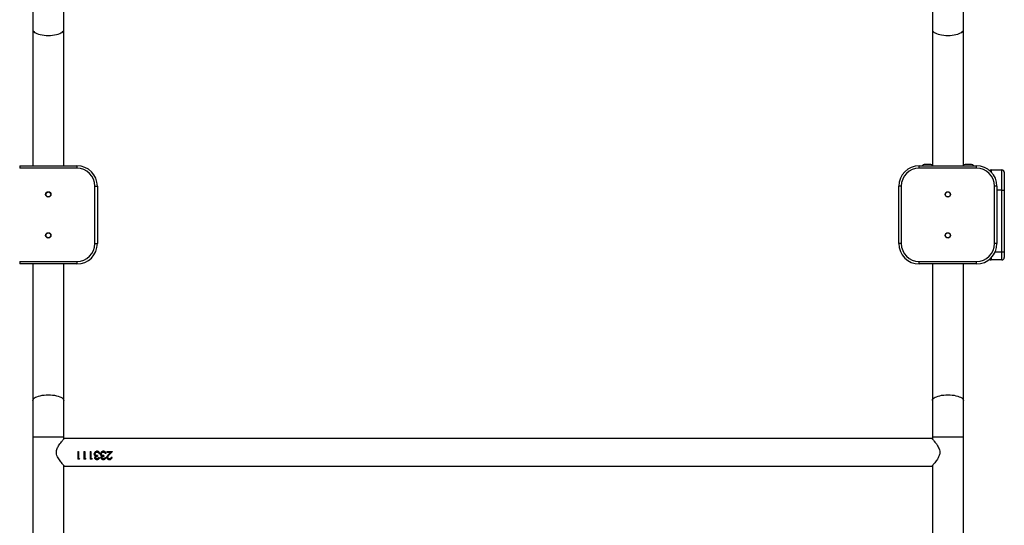
# Model space of a CAD drawing. Units: millimetres. Extents: x -6551 to 384140, y -3372 to 11691.
# Drawn here: x 853 to 2057, y 5792 to 6410 of the extents above; entities that cross this region are included whole.
import ezdxf

# ---------------------------------------------------------------- set-up
doc = ezdxf.new("R2010")
doc.units = ezdxf.units.MM
doc.layers.add('Toestel 2D', color=7, linetype='Continuous', lineweight=20)

# ---------------------------------------------------------------- blocks, each defined once
blk = doc.blocks.new('VPL-15-2329-GM')
at = {"layer": 'Toestel 2D', "color": 7, "linetype": 'Continuous', "lineweight": 25}
for p, q in [((868.8, 6442.1), (868.8, 6397.7)), ((906.8, 6397.7), (906.8, 6442.1)), ((1968.8, 6442.1), (1968.8, 6397.7)), ((2006.8, 6397.7), (2006.8, 6442.1)), ((868.8, 6397.7), (868.8, 6231.5)), ((906.8, 6231.5), (906.8, 6397.7)), ((1968.8, 6397.7), (1968.8, 6232)), ((2006.8, 6232), (2006.8, 6397.7)), ((852.8, 6231.5), (852.8, 6228.5)), ((852.8, 6231.5), (922.8, 6231.5)), ((922.8, 6228.5), (852.8, 6228.5)), ((922.8, 6231.5), (922.8, 6228.5)), ((1952.8, 6228.5), (1952.8, 6231.5)), ((1952.8, 6231.5), (2022.8, 6231.5)), ((2022.8, 6228.5), (1952.8, 6228.5)), ((1959.2, 6233), (1958.8, 6233)), ((1966.8, 6233), (1959.2, 6233)), ((2010.2, 6233), (2008.8, 6233)), ((2016.8, 6233), (2010.2, 6233)), ((2022.8, 6228.5), (2022.8, 6231.5)), ((2040.8, 6226.5), (2053.8, 6226.5)), ((2053.8, 6201.5), (2053.8, 6226.5)), ((2056.8, 6223.5), (2056.8, 6201.5)), ((944.8, 6206.5), (947.8, 6206.5)), ((944.8, 6136.5), (944.8, 6206.5)), ((947.8, 6206.5), (947.8, 6136.5)), ((1930.8, 6206.5), (1927.8, 6206.5)), ((1927.8, 6136.5), (1927.8, 6206.5)), ((1930.8, 6206.5), (1930.8, 6136.5)), ((2044.8, 6136.5), (2044.8, 6206.5)), ((2047.8, 6206.5), (2044.8, 6206.5)), ((2047.8, 6206.5), (2047.8, 6136.5)), ((2053.8, 6126.5), (2053.8, 6201.5)), ((2053.8, 6201.5), (2056.8, 6201.5)), ((2056.8, 6201.5), (2056.8, 6126.5)), ((944.8, 6136.5), (947.8, 6136.5)), ((1930.8, 6136.5), (1927.8, 6136.5)), ((2047.8, 6136.5), (2044.8, 6136.5)), ((2053.8, 6116.5), (2040.8, 6116.5)), ((2053.8, 6126.5), (2056.8, 6126.5)), ((2053.8, 6116.5), (2053.8, 6126.5)), ((2056.8, 6126.5), (2056.8, 6119.5)), ((852.8, 6114.5), (922.8, 6114.5)), ((852.8, 6114.5), (852.8, 6111.5)), ((922.8, 6111.5), (852.8, 6111.5)), ((868.8, 6111.5), (868.8, 5944.6)), ((906.8, 5944.6), (906.8, 6111.5)), ((922.8, 6114.5), (922.8, 6111.5)), ((1952.8, 6114.5), (2022.8, 6114.5)), ((1952.8, 6111.5), (1952.8, 6114.5)), ((2022.8, 6111.5), (1952.8, 6111.5)), ((1968.8, 6111.5), (1968.8, 5944.6)), ((2006.8, 5944.6), (2006.8, 6111.5)), ((2022.8, 6111.5), (2022.8, 6114.5)), ((868.8, 5944.6), (868.8, 5900.2)), ((906.8, 5900.2), (906.8, 5944.6)), ((1968.8, 5944.6), (1968.8, 5900.2)), ((2006.8, 5900.2), (2006.8, 5944.6)), ((868.8, 5900.2), (868.8, 4242.1)), ((906.8, 5897.8), (906.8, 5900.2)), ((1968.8, 5900.2), (1968.8, 5897.8)), ((2006.8, 4242.1), (2006.8, 5900.2)), ((1968.3, 5898.4), (907.3, 5898.4)), ((923.7, 5882.4), (924.6, 5882.4)), ((923.7, 5882.4), (923.7, 5872.9)), ((923.7, 5882.4), (924.6, 5882.4)), ((924.6, 5882.4), (924.6, 5873.8)), ((931.4, 5882.4), (932.3, 5882.4)), ((931.4, 5882.4), (931.4, 5872.9)), ((931.4, 5882.4), (932.3, 5882.4)), ((932.3, 5882.4), (932.3, 5873.8)), ((939.1, 5882.4), (940, 5882.4)), ((939.1, 5882.4), (939.1, 5872.9)), ((939.1, 5882.4), (940, 5882.4)), ((940, 5882.4), (940, 5873.8)), ((943.9, 5879.5), (943.9, 5879.5)), ((944.8, 5879.6), (944.8, 5879.6)), ((945.6, 5876.9), (945.6, 5877)), ((947.4, 5882.7), (947.4, 5882.7)), ((947.9, 5877.5), (947.9, 5876.5)), ((949.1, 5881.1), (948.3, 5881.5)), ((950.7, 5879.8), (949.8, 5879.8)), ((949.8, 5879.8), (949.8, 5879.8)), ((950.7, 5879.8), (949.8, 5879.8)), ((951.6, 5879.5), (951.6, 5879.5)), ((952.5, 5879.6), (952.5, 5879.6)), ((953.3, 5876.9), (953.3, 5877)), ((955.1, 5882.7), (955.1, 5882.7)), ((955.6, 5877.5), (955.6, 5876.5)), ((956.8, 5881.1), (956, 5881.5)), ((958.4, 5879.8), (957.5, 5879.8)), ((957.5, 5879.8), (957.5, 5879.8)), ((958.4, 5879.8), (957.5, 5879.8)), ((959.3, 5882.4), (966.1, 5882.4)), ((959.3, 5882.4), (959.3, 5881.4)), ((959.3, 5882.4), (966.1, 5882.4)), ((964, 5881.4), (959.3, 5881.4)), ((964, 5881.4), (959.3, 5881.4)), ((964, 5881.4), (961.5, 5878.8)), ((962.2, 5878.3), (966.1, 5882.4)), ((965.3, 5881.5), (962.2, 5878.4)), ((964, 5881.4), (964, 5881.4)), ((964.8, 5875.6), (965.7, 5875.6)), ((906.8, 5573.8), (906.8, 5865.3)), ((907.3, 5864.7), (1968.3, 5864.7)), ((925.5, 5873.1), (923.7, 5873.1)), ((925.5, 5872.9), (923.7, 5872.9)), ((924.6, 5873.8), (926.1, 5873.8)), ((925.5, 5872.9), (926.1, 5873.8)), ((926, 5873.8), (925.5, 5873.1)), ((925.5, 5872.9), (925.5, 5873.1)), ((933.2, 5873.1), (931.4, 5873.1)), ((933.2, 5872.9), (931.4, 5872.9)), ((932.3, 5873.8), (933.8, 5873.8)), ((933.2, 5872.9), (933.8, 5873.8)), ((933.7, 5873.8), (933.2, 5873.1)), ((933.2, 5872.9), (933.2, 5873.1)), ((940.9, 5873.1), (939.1, 5873.1)), ((940.9, 5872.9), (939.1, 5872.9)), ((940, 5873.8), (941.5, 5873.8)), ((940.9, 5872.9), (941.5, 5873.8)), ((941.4, 5873.8), (940.9, 5873.1)), ((940.9, 5872.9), (940.9, 5873.1)), ((944.5, 5875), (944.5, 5875.2)), ((945.4, 5875), (945.4, 5875.2)), ((947.4, 5872.7), (947.4, 5872.9)), ((949.5, 5874.9), (950.4, 5874.9)), ((952.1, 5875), (952.1, 5875.2)), ((953, 5875), (953, 5875.2)), ((955.1, 5872.7), (955.1, 5872.9)), ((957.1, 5874.9), (958, 5874.9)), ((962.5, 5872.7), (962.5, 5872.9)), ((1968.8, 5865.3), (1968.8, 5573.8))]:
    blk.add_line(p, q, dxfattribs=at)
at = {"layer": 'Toestel 2D', "color": 8, "linetype": 'Continuous', "lineweight": 25}
for p, q in [((2040.8, 6226.5), (2040.8, 6223.9)), ((2053.8, 6201.5), (2047.8, 6201.5)), ((2040.8, 6119.2), (2040.8, 6116.5)), ((2045.7, 6126.5), (2053.8, 6126.5)), ((868.8, 5900.2), (906.8, 5900.2)), ((1968.8, 5900.2), (2006.8, 5900.2))]:
    blk.add_line(p, q, dxfattribs=at)
at = {"layer": 'Toestel 2D', "color": 8, "linetype": 'Continuous', "lineweight": 25, "flags": 128}
for points in [[(868.8, 6397.7), (868.9, 6397.3), (869.2, 6396.3), (869.9, 6395.4), (870.9, 6394.5), (872.3, 6393.7), (873.9, 6392.9), (875.8, 6392.3), (877.9, 6391.7), (880.2, 6391.3), (882.7, 6391), (885.2, 6390.8), (887.8, 6390.7), (890.4, 6390.8), (892.9, 6391), (895.4, 6391.3), (897.7, 6391.7), (899.8, 6392.3), (901.7, 6392.9), (903.3, 6393.7), (904.7, 6394.5), (905.7, 6395.4), (906.4, 6396.3), (906.8, 6397.3), (906.8, 6397.7)], [(1968.8, 6397.7), (1968.9, 6397.3), (1969.2, 6396.3), (1969.9, 6395.4), (1970.9, 6394.5), (1972.3, 6393.7), (1973.9, 6392.9), (1975.8, 6392.3), (1977.9, 6391.7), (1980.2, 6391.3), (1982.7, 6391), (1985.2, 6390.8), (1987.8, 6390.7), (1990.4, 6390.8), (1992.9, 6391), (1995.4, 6391.3), (1997.7, 6391.7), (1999.8, 6392.3), (2001.7, 6392.9), (2003.3, 6393.7), (2004.7, 6394.5), (2005.7, 6395.4), (2006.4, 6396.3), (2006.8, 6397.3), (2006.8, 6397.7)], [(868.8, 5944.6), (868.9, 5945.1), (869.2, 5946.1), (869.9, 5947), (870.9, 5947.9), (872.3, 5948.7), (873.9, 5949.4), (875.8, 5950.1), (877.9, 5950.6), (880.2, 5951.1), (882.7, 5951.4), (885.2, 5951.6), (887.8, 5951.7), (890.4, 5951.6), (892.9, 5951.4), (895.4, 5951.1), (897.7, 5950.6), (899.8, 5950.1), (901.7, 5949.4), (903.3, 5948.7), (904.7, 5947.9), (905.7, 5947), (906.4, 5946.1), (906.8, 5945.1), (906.8, 5944.6)], [(1968.8, 5944.6), (1968.9, 5945.1), (1969.2, 5946.1), (1969.9, 5947), (1970.9, 5947.9), (1972.3, 5948.7), (1973.9, 5949.4), (1975.8, 5950.1), (1977.9, 5950.6), (1980.2, 5951.1), (1982.7, 5951.4), (1985.2, 5951.6), (1987.8, 5951.7), (1990.4, 5951.6), (1992.9, 5951.4), (1995.4, 5951.1), (1997.7, 5950.6), (1999.8, 5950.1), (2001.7, 5949.4), (2003.3, 5948.7), (2004.7, 5947.9), (2005.7, 5947), (2006.4, 5946.1), (2006.8, 5945.1), (2006.8, 5944.6)]]:
    blk.add_lwpolyline(points, dxfattribs=at)
at = {"layer": 'Toestel 2D', "color": 7, "linetype": 'Continuous', "lineweight": 25}
for centre, radius in [((887.8, 6196.5), 3.25), ((887.8, 6196.5), 3), ((1987.8, 6196.5), 3.25), ((1987.8, 6196.5), 3), ((887.8, 6146.5), 3.25), ((887.8, 6146.5), 3), ((1987.8, 6146.5), 3.25), ((1987.8, 6146.5), 3)]:
    blk.add_circle(centre, radius, dxfattribs=at)
for centre, radius, start, end in [((922.8, 6206.5), 25, 0, 90), ((922.8, 6206.5), 22, 0, 90), ((1952.8, 6206.5), 25, 90, 180), ((1952.8, 6206.5), 22, 90, 180), ((1961, 6226.2), 7.23, 108, 131.9972), ((1964.6, 6226.2), 7.23, 48.0028, 72), ((2011, 6226.2), 7.23, 108, 131.9972), ((2014.6, 6226.2), 7.23, 48.0028, 72), ((2022.8, 6206.5), 25, 0, 90), ((2022.8, 6206.5), 22, 0, 90), ((2040.8, 6223.5), 3, 90, 132.2624), ((2053.8, 6223.5), 3, 0, 90), ((922.8, 6136.5), 22, 270, 0), ((922.8, 6136.5), 25, 270, 0), ((1952.8, 6136.5), 25, 180, 270), ((1952.8, 6136.5), 22, 180, 270), ((2022.8, 6136.5), 25, 270, 0), ((2022.8, 6136.5), 22, 270, 0), ((2040.8, 6119.5), 3, 227.8498, 270), ((2053.8, 6119.5), 3, 270, 0)]:
    blk.add_arc(centre, radius, start, end, dxfattribs=at)
for points, knots in [([(907.3, 5864.7), (907.3, 5864.7), (907.2, 5864.8), (906.8, 5865.3), (906.1, 5866.1), (905.2, 5867.2), (903.9, 5868.8), (902.3, 5870.9), (900.6, 5873.3), (899, 5876), (897.8, 5879), (897.5, 5882.2), (898.1, 5884.9), (899.1, 5887.3), (900.5, 5889.6), (902.1, 5892), (903.8, 5894.2), (905.2, 5895.9), (906.1, 5897), (906.8, 5897.8), (907.2, 5898.3), (907.3, 5898.4), (907.3, 5898.4)], [0, 0, 0, 0, 0.040948, 0.083286, 0.124197, 0.166109, 0.222642, 0.280791, 0.338635, 0.397882, 0.458841, 0.510852, 0.562838, 0.605634, 0.649539, 0.713931, 0.780185, 0.828962, 0.878971, 0.919144, 0.960412, 1, 1, 1, 1]), ([(1968.3, 5898.4), (1968.3, 5898.4), (1968.3, 5898.4), (1968.4, 5898.3), (1968.8, 5897.8), (1969.4, 5897.1), (1970.2, 5896.2), (1971.3, 5894.8), (1972.8, 5892.9), (1974.5, 5890.6), (1975.9, 5888.3), (1977.2, 5885.8), (1978.1, 5882.8), (1978, 5879.9), (1977.3, 5877.7), (1976.4, 5875.5), (1975, 5873.2), (1973.3, 5870.8), (1971.6, 5868.6), (1970.3, 5867), (1969.3, 5865.8), (1968.5, 5864.9), (1968.4, 5864.8), (1968.3, 5864.7)], [0, 0, 0, 0, 0.000622, 0.042196, 0.079653, 0.118052, 0.158707, 0.200178, 0.261459, 0.324504, 0.372199, 0.420867, 0.478036, 0.535678, 0.569352, 0.603961, 0.661482, 0.720528, 0.781123, 0.843589, 0.886031, 0.92958, 1, 1, 1, 1]), ([(947.4, 5882.7), (947, 5882.7), (946.1, 5882.6), (944.9, 5881.9), (944.1, 5880.8), (944, 5879.9), (943.9, 5879.5)], [0, 0, 0, 0, 0.2511372, 0.5007885, 0.7504712, 1, 1, 1, 1]), ([(944.5, 5877.7), (944.4, 5878), (944, 5878.5), (944, 5879.2), (943.9, 5879.5)], [0, 0, 0, 0, 0.4999526, 1, 1, 1, 1]), ([(944.5, 5877.8), (944.4, 5878.1), (944, 5878.6), (944, 5879.2), (943.9, 5879.5)], [0, 0, 0, 0, 0.501445, 1, 1, 1, 1]), ([(944.5, 5877.7), (944.5, 5877.7), (944.5, 5877.8), (944.5, 5877.8), (944.5, 5877.8)], [0, 0, 0, 0, 0.499768, 1, 1, 1, 1]), ([(945.6, 5877), (945.4, 5877.1), (945, 5877.3), (944.7, 5877.7), (944.5, 5877.8)], [0, 0, 0, 0, 0.501834, 1, 1, 1, 1]), ([(944.5, 5877.7), (944.7, 5877.6), (945, 5877.2), (945.4, 5877), (945.6, 5876.9)], [0, 0, 0, 0, 0.5000882, 1, 1, 1, 1]), ([(945.6, 5876.9), (945.5, 5876.8), (945.1, 5876.6), (944.7, 5876.1), (944.5, 5875.6), (944.5, 5875.2), (944.5, 5875.1), (944.5, 5875)], [0, 0, 0, 0, 0.250121, 0.499937, 0.749602, 0.874771, 1, 1, 1, 1]), ([(944.7, 5881.5), (944.8, 5881.6), (945.2, 5882), (946.1, 5882.5), (947, 5882.6), (947.4, 5882.7)], [0, 0, 0, 0, 0.124986, 0.560737, 1, 1, 1, 1]), ([(944.8, 5879.6), (944.9, 5879.7), (944.9, 5880), (945, 5880.5), (945.3, 5880.8), (945.8, 5881.3), (946.5, 5881.6), (947.1, 5881.7), (947.4, 5881.7)], [0, 0, 0, 0, 0.125107, 0.250165, 0.37533, 0.500646, 0.749869, 1, 1, 1, 1]), ([(946.4, 5881.5), (946.2, 5881.4), (945.7, 5881.3), (945.3, 5880.9), (945, 5880.5), (944.9, 5880.1), (944.9, 5879.8), (944.8, 5879.6)], [0, 0, 0, 0, 0.32395, 0.494598, 0.663986, 0.832267, 1, 1, 1, 1]), ([(947.9, 5877.5), (947.6, 5877.5), (946.9, 5877.6), (946, 5877.8), (945.5, 5878.2), (945.1, 5878.6), (944.9, 5879), (944.9, 5879.3), (944.8, 5879.5), (944.8, 5879.6)], [0, 0, 0, 0, 0.250466, 0.499815, 0.624799, 0.749818, 0.874739, 0.937343, 1, 1, 1, 1]), ([(947.9, 5876.6), (947.6, 5876.6), (947.1, 5876.6), (946.4, 5876.4), (945.9, 5876.1), (945.6, 5875.9), (945.4, 5875.6), (945.4, 5875.3), (945.4, 5875.2), (945.4, 5875.2)], [0, 0, 0, 0, 0.2525116, 0.5042795, 0.6310867, 0.7539893, 0.8771981, 0.938634, 1, 1, 1, 1]), ([(945.4, 5875), (945.4, 5875.1), (945.4, 5875.3), (945.6, 5875.7), (945.9, 5876), (946.4, 5876.2), (947.1, 5876.5), (947.6, 5876.5), (947.9, 5876.5)], [0, 0, 0, 0, 0.1248278, 0.2496963, 0.3667918, 0.499782, 0.7498507, 1, 1, 1, 1]), ([(950.7, 5879.8), (950.6, 5880.1), (950.4, 5880.9), (949.8, 5881.8), (949.2, 5882.3), (948.4, 5882.6), (947.8, 5882.7), (947.4, 5882.7)], [0, 0, 0, 0, 0.250222, 0.499607, 0.625002, 0.750142, 1, 1, 1, 1]), ([(947.4, 5882.7), (947.8, 5882.6), (948.4, 5882.6), (949.2, 5882.2), (949.7, 5881.9), (949.9, 5881.6), (949.9, 5881.5)], [0, 0, 0, 0, 0.419677, 0.628948, 0.837543, 1, 1, 1, 1]), ([(947.4, 5881.7), (947.7, 5881.7), (948.3, 5881.6), (948.8, 5881.3), (949.1, 5881.1)], [0, 0, 0, 0, 0.500788, 1, 1, 1, 1]), ([(949.1, 5881.1), (949.2, 5880.9), (949.6, 5880.5), (949.8, 5880), (949.8, 5879.8)], [0, 0, 0, 0, 0.4988015, 1, 1, 1, 1]), ([(949.1, 5881.1), (949.1, 5881.1), (949.1, 5881.1), (949.1, 5881.1), (949.1, 5881.1)], [0, 0, 0, 0, 0.499997, 1, 1, 1, 1]), ([(949.8, 5879.8), (949.8, 5880.1), (949.6, 5880.6), (949.2, 5880.9), (949.1, 5881.1)], [0, 0, 0, 0, 0.499328, 1, 1, 1, 1]), ([(955.1, 5882.7), (954.7, 5882.7), (953.8, 5882.6), (952.6, 5881.9), (951.8, 5880.8), (951.7, 5879.9), (951.6, 5879.5)], [0, 0, 0, 0, 0.251131, 0.500854, 0.750477, 1, 1, 1, 1]), ([(952.2, 5877.7), (952.1, 5878), (951.7, 5878.5), (951.7, 5879.2), (951.6, 5879.5)], [0, 0, 0, 0, 0.4999526, 1, 1, 1, 1]), ([(952.2, 5877.8), (952.1, 5878.1), (951.7, 5878.6), (951.7, 5879.2), (951.6, 5879.5)], [0, 0, 0, 0, 0.501445, 1, 1, 1, 1]), ([(953.3, 5876.9), (953.1, 5876.8), (952.8, 5876.6), (952.4, 5876.1), (952.2, 5875.6), (952.2, 5875.2), (952.2, 5875.1), (952.1, 5875)], [0, 0, 0, 0, 0.250111, 0.499918, 0.749646, 0.874775, 1, 1, 1, 1]), ([(952.2, 5877.7), (952.2, 5877.7), (952.2, 5877.8), (952.2, 5877.8), (952.2, 5877.8)], [0, 0, 0, 0, 0.499768, 1, 1, 1, 1]), ([(953.3, 5877), (953.1, 5877.1), (952.7, 5877.3), (952.4, 5877.7), (952.2, 5877.8)], [0, 0, 0, 0, 0.501834, 1, 1, 1, 1]), ([(952.2, 5877.7), (952.4, 5877.6), (952.7, 5877.2), (953.1, 5877), (953.3, 5876.9)], [0, 0, 0, 0, 0.5000882, 1, 1, 1, 1]), ([(952.4, 5881.5), (952.5, 5881.6), (952.9, 5882), (953.8, 5882.5), (954.7, 5882.6), (955.1, 5882.7)], [0, 0, 0, 0, 0.124986, 0.560737, 1, 1, 1, 1]), ([(952.5, 5879.6), (952.5, 5879.7), (952.6, 5880), (952.7, 5880.5), (953, 5880.8), (953.5, 5881.3), (954.2, 5881.6), (954.8, 5881.7), (955.1, 5881.7)], [0, 0, 0, 0, 0.125107, 0.250165, 0.37533, 0.500646, 0.749869, 1, 1, 1, 1]), ([(954.1, 5881.5), (953.9, 5881.4), (953.4, 5881.3), (953, 5880.9), (952.7, 5880.5), (952.6, 5880.1), (952.5, 5879.8), (952.5, 5879.6)], [0, 0, 0, 0, 0.32395, 0.494598, 0.663986, 0.832267, 1, 1, 1, 1]), ([(955.6, 5877.5), (955.3, 5877.5), (954.6, 5877.6), (953.7, 5877.8), (953.1, 5878.2), (952.8, 5878.6), (952.6, 5879), (952.5, 5879.3), (952.5, 5879.5), (952.5, 5879.6)], [0, 0, 0, 0, 0.250466, 0.499815, 0.624799, 0.749818, 0.874739, 0.937343, 1, 1, 1, 1]), ([(955.6, 5876.6), (955.3, 5876.6), (954.8, 5876.6), (954.1, 5876.4), (953.6, 5876.1), (953.3, 5875.9), (953.1, 5875.6), (953.1, 5875.3), (953.1, 5875.2), (953, 5875.2)], [0, 0, 0, 0, 0.2525116, 0.5042795, 0.6310867, 0.7539893, 0.8771981, 0.938634, 1, 1, 1, 1]), ([(953, 5875), (953.1, 5875.1), (953.1, 5875.3), (953.3, 5875.7), (953.6, 5876), (954.1, 5876.2), (954.8, 5876.5), (955.3, 5876.5), (955.6, 5876.5)], [0, 0, 0, 0, 0.124825, 0.249691, 0.366684, 0.499792, 0.749856, 1, 1, 1, 1]), ([(958.4, 5879.8), (958.3, 5880.1), (958.1, 5880.9), (957.5, 5881.8), (956.9, 5882.3), (956.1, 5882.6), (955.5, 5882.7), (955.1, 5882.7)], [0, 0, 0, 0, 0.250222, 0.499607, 0.625002, 0.750142, 1, 1, 1, 1]), ([(955.1, 5882.7), (955.5, 5882.6), (956.1, 5882.6), (956.9, 5882.2), (957.3, 5881.9), (957.5, 5881.6), (957.6, 5881.5)], [0, 0, 0, 0, 0.419677, 0.628948, 0.837543, 1, 1, 1, 1]), ([(955.1, 5881.7), (955.4, 5881.7), (956, 5881.6), (956.5, 5881.3), (956.8, 5881.1)], [0, 0, 0, 0, 0.500788, 1, 1, 1, 1]), ([(956.8, 5881.1), (956.9, 5880.9), (957.3, 5880.5), (957.5, 5880), (957.5, 5879.8)], [0, 0, 0, 0, 0.4988015, 1, 1, 1, 1]), ([(956.8, 5881.1), (956.8, 5881.1), (956.8, 5881.1), (956.8, 5881.1), (956.8, 5881.1)], [0, 0, 0, 0, 0.499997, 1, 1, 1, 1]), ([(957.5, 5879.8), (957.5, 5880.1), (957.3, 5880.6), (956.9, 5880.9), (956.8, 5881.1)], [0, 0, 0, 0, 0.499328, 1, 1, 1, 1]), ([(959.5, 5875.3), (959.5, 5875.6), (959.6, 5876.3), (960.3, 5877.5), (961, 5878.3), (961.5, 5878.8)], [0, 0, 0, 0, 0.249545, 0.499294, 1, 1, 1, 1]), ([(962.2, 5878.4), (961.8, 5878), (961.2, 5877.4), (960.5, 5876.4), (960.4, 5875.8), (960.4, 5875.6)], [0, 0, 0, 0, 0.50324, 0.752966, 1, 1, 1, 1]), ([(960.4, 5875.4), (960.4, 5875.7), (960.5, 5876.3), (961.2, 5877.2), (961.8, 5877.9), (962.2, 5878.3)], [0, 0, 0, 0, 0.249014, 0.498923, 1, 1, 1, 1]), ([(960.4, 5875.4), (960.4, 5875.4), (960.4, 5875.5), (960.4, 5875.5), (960.4, 5875.6)], [0, 0, 0, 0, 0.500222, 1, 1, 1, 1]), ([(962.2, 5878.3), (962.2, 5878.3), (962.2, 5878.4), (962.2, 5878.4), (962.2, 5878.4)], [0, 0, 0, 0, 0.499789, 1, 1, 1, 1]), ([(964.8, 5875.6), (964.8, 5875.4), (964.7, 5874.9), (964.5, 5874.4), (964.2, 5874.1), (963.8, 5873.9), (963.3, 5873.6), (962.8, 5873.6), (962.5, 5873.5)], [0, 0, 0, 0, 0.249939, 0.375111, 0.500254, 0.625794, 0.750575, 1, 1, 1, 1]), ([(962.5, 5872.7), (962.9, 5872.7), (963.6, 5872.7), (964.3, 5873.1), (965, 5873.6), (965.6, 5874.4), (965.7, 5875.2), (965.7, 5875.6)], [0, 0, 0, 0, 0.249976, 0.375102, 0.500532, 0.749745, 1, 1, 1, 1]), ([(965.7, 5875.6), (965.7, 5875.3), (965.6, 5874.8), (965.2, 5874.2), (964.8, 5873.7), (964.3, 5873.4), (963.6, 5873), (962.9, 5873), (962.5, 5872.9)], [0, 0, 0, 0, 0.216454, 0.345543, 0.47528, 0.605818, 0.737232, 1, 1, 1, 1]), ([(947.4, 5872.9), (947, 5873), (946.3, 5873), (945.5, 5873.4), (945, 5873.8), (944.7, 5874.2), (944.5, 5874.6), (944.5, 5874.9), (944.5, 5875.1), (944.5, 5875.2)], [0, 0, 0, 0, 0.252806, 0.503945, 0.628878, 0.753103, 0.876638, 0.938309, 1, 1, 1, 1]), ([(944.5, 5875), (944.5, 5874.8), (944.5, 5874.5), (944.7, 5874), (945, 5873.6), (945.5, 5873.1), (946.3, 5872.7), (947, 5872.7), (947.4, 5872.7)], [0, 0, 0, 0, 0.125205, 0.250364, 0.375564, 0.500764, 0.750347, 1, 1, 1, 1]), ([(947.4, 5873.5), (947.1, 5873.6), (946.7, 5873.6), (946, 5873.9), (945.6, 5874.2), (945.4, 5874.6), (945.4, 5874.9), (945.4, 5875)], [0, 0, 0, 0, 0.250456, 0.500278, 0.7498, 0.874864, 1, 1, 1, 1]), ([(949.5, 5874.9), (949.4, 5874.7), (949.2, 5874.4), (948.7, 5873.9), (948.1, 5873.6), (947.6, 5873.6), (947.4, 5873.5)], [0, 0, 0, 0, 0.250613, 0.500455, 0.749867, 1, 1, 1, 1]), ([(947.4, 5872.7), (947.7, 5872.7), (948.4, 5872.7), (949.4, 5873.2), (950.1, 5874), (950.3, 5874.6), (950.4, 5874.9)], [0, 0, 0, 0, 0.249986, 0.499724, 0.749536, 1, 1, 1, 1]), ([(950.3, 5874.9), (950.2, 5874.7), (950, 5874.2), (949.4, 5873.5), (948.4, 5873), (947.7, 5872.9), (947.4, 5872.9)], [0, 0, 0, 0, 0.203471, 0.46642, 0.732141, 1, 1, 1, 1]), ([(955.1, 5872.9), (954.7, 5873), (954, 5873), (953.2, 5873.4), (952.7, 5873.8), (952.4, 5874.2), (952.2, 5874.6), (952.2, 5874.9), (952.2, 5875.1), (952.1, 5875.2)], [0, 0, 0, 0, 0.252806, 0.503945, 0.628878, 0.753103, 0.876638, 0.938309, 1, 1, 1, 1]), ([(952.1, 5875), (952.2, 5874.8), (952.2, 5874.5), (952.4, 5874), (952.7, 5873.6), (953.2, 5873.1), (954, 5872.7), (954.7, 5872.7), (955.1, 5872.7)], [0, 0, 0, 0, 0.125205, 0.250364, 0.375564, 0.500764, 0.750347, 1, 1, 1, 1]), ([(955.1, 5873.5), (954.8, 5873.6), (954.3, 5873.6), (953.7, 5873.9), (953.3, 5874.2), (953.1, 5874.6), (953.1, 5874.9), (953, 5875)], [0, 0, 0, 0, 0.250445, 0.500256, 0.749767, 0.874893, 1, 1, 1, 1]), ([(957.1, 5874.9), (957.1, 5874.7), (956.9, 5874.4), (956.4, 5873.9), (955.8, 5873.6), (955.3, 5873.6), (955.1, 5873.5)], [0, 0, 0, 0, 0.250613, 0.500455, 0.749867, 1, 1, 1, 1]), ([(955.1, 5872.7), (955.4, 5872.7), (956.1, 5872.7), (957.1, 5873.2), (957.7, 5874), (957.9, 5874.6), (958, 5874.9)], [0, 0, 0, 0, 0.249986, 0.499724, 0.749536, 1, 1, 1, 1]), ([(958, 5874.9), (957.9, 5874.7), (957.7, 5874.2), (957.1, 5873.5), (956.1, 5873), (955.4, 5872.9), (955.1, 5872.9)], [0, 0, 0, 0, 0.203471, 0.46642, 0.732141, 1, 1, 1, 1]), ([(962.5, 5872.9), (962.1, 5872.9), (961.5, 5873), (960.8, 5873.3), (960.2, 5873.7), (959.6, 5874.4), (959.5, 5875.1), (959.5, 5875.5)], [0, 0, 0, 0, 0.253374, 0.379864, 0.505619, 0.7539, 1, 1, 1, 1]), ([(959.5, 5875.3), (959.5, 5875.3), (959.5, 5875.4), (959.5, 5875.5), (959.5, 5875.5)], [0, 0, 0, 0, 0.4998226, 1, 1, 1, 1]), ([(959.5, 5875.3), (959.5, 5874.9), (959.6, 5874.2), (960.2, 5873.5), (960.8, 5873), (961.5, 5872.7), (962.1, 5872.7), (962.5, 5872.7)], [0, 0, 0, 0, 0.249606, 0.499348, 0.624738, 0.750141, 1, 1, 1, 1]), ([(962.5, 5873.5), (962.2, 5873.6), (961.7, 5873.6), (961, 5874), (960.6, 5874.5), (960.4, 5874.9), (960.4, 5875.2), (960.4, 5875.3), (960.4, 5875.4)], [0, 0, 0, 0, 0.249905, 0.499447, 0.749072, 0.874434, 0.937189, 1, 1, 1, 1])]:
    blk.add_open_spline(points, degree=3, knots=knots, dxfattribs=at)

msp = doc.modelspace()

# ---------------------------------------------------------------- block references
msp.add_blockref('VPL-15-2329-GM', (0, 0))

doc.saveas('drawing.dxf')
